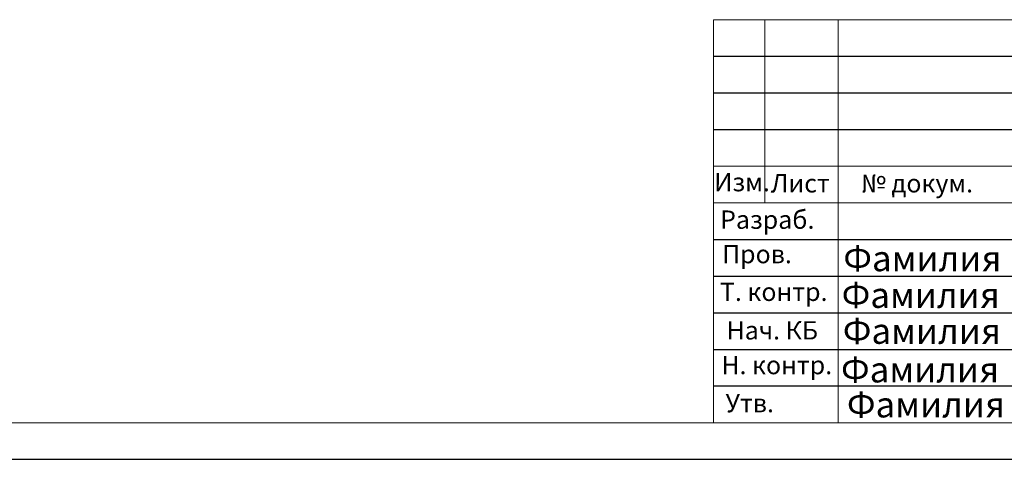
# Model space of a CAD drawing. Units: millimetres. Extents: x 0 to 420, y 0 to 297.
# Drawn here: x 135 to 270, y 0 to 60 of the extents above; entities that cross this region are included whole.
import ezdxf

# ---------------------------------------------------------------- set-up
doc = ezdxf.new("R2010")
doc.units = ezdxf.units.MM
doc.layers.add('THICK_LIONE', color=7, linetype='Continuous', lineweight=15)
doc.layers.add('THIN_LIONE', color=7, linetype='Continuous')
doc.styles.add('SLDTEXTSTYLE0', font='TXT', dxfattribs={"width": 0.663, "bigfont": 'bigfont'})
doc.styles.add('SLDTEXTSTYLE2', font='TXT', dxfattribs={"width": 0.7, "bigfont": 'bigfont'})

msp = doc.modelspace()

# ---------------------------------------------------------------- linework, layer by layer
at = {"layer": 'THICK_LIONE'}
for p, q in [((230, 60), (415, 60)), ((230, 60), (230, 5)), ((237, 35), (237, 60)), ((247, 60), (247, 5)), ((230, 40), (295, 40)), ((295, 35), (230, 35)), ((8, 5), (415, 5))]:
    msp.add_line(p, q, dxfattribs=at)
at = {"layer": 'THIN_LIONE'}
for p, q in [((230.005, 55.0087), (295.005, 55.0087)), ((230.005, 50.0087), (295.005, 50.0087)), ((230.005, 45.0087), (295, 45.0087)), ((230.005, 30.0087), (295.005, 30.0087)), ((230.005, 25.0087), (295.005, 25.0087)), ((230.005, 20.0087), (295, 20.0087)), ((230.005, 15.0087), (295.005, 15.0087)), ((230.005, 10.0087), (295.005, 10.0087)), ((0, 0), (420, 0))]:
    msp.add_line(p, q, dxfattribs=at)

# ---------------------------------------------------------------- texts
at = {"color": 7, "linetype": 'Continuous', "lineweight": 0, "char_height": 2.5, "attachment_point": 1, "style": 'SLDTEXTSTYLE0'}
for s, insert in [('Изм.', (230.0695, 39.0841)), ('Лист', (237.805, 38.9197)), ('№ докум.', (250.105, 38.9197)), ('Разраб.', (230.8865, 33.9606)), ('Пров.', (231.1543, 29.2564)), ('Т. контр.', (230.8657, 24.1121)), ('Н. контр.', (231.0581, 14.1121)), ('Утв.', (231.6353, 8.9197))]:
    msp.add_mtext(s, dxfattribs=dict(at, insert=insert))
at = {"layer": 'THICK_LIONE', "attachment_point": 1}
for s, insert, char_height, style in [('Фамилия', (247.7024, 29.169), 3.5, 'SLDTEXTSTYLE2'), ('Фамилия', (247.4742, 24.1649), 3.5, 'SLDTEXTSTYLE2'), ('Нач. КБ', (231.7623, 18.8533), 2.5, 'SLDTEXTSTYLE0'), ('Фамилия', (247.6308, 19.2588), 3.5, 'SLDTEXTSTYLE2'), ('Фамилия', (247.3836, 13.9936), 3.5, 'SLDTEXTSTYLE2'), ('Фамилия', (248.189, 9.2167), 3.5, 'SLDTEXTSTYLE2')]:
    msp.add_mtext(s, dxfattribs=dict(at, insert=insert, char_height=char_height, style=style))

doc.saveas('drawing.dxf')
